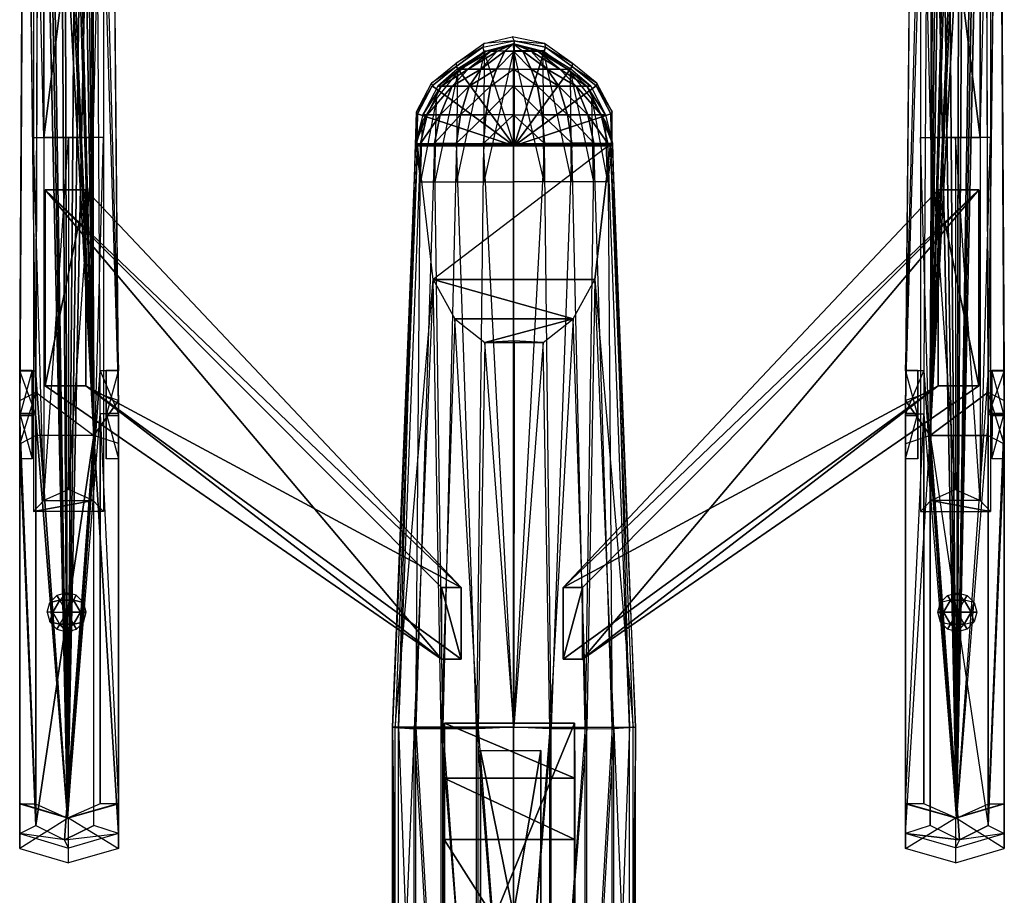
# Model space of a CAD drawing. Extents: x -27.1 to 9.8, y -11 to 70.5.
# Drawn here: x -20.9 to 3.8, y 27.7 to 49.7 of the extents above; entities that cross this region are included whole.
import ezdxf

# ---------------------------------------------------------------- set-up
doc = ezdxf.new("R2010")
doc.units = 0
doc.layers.get('0').update_dxf_attribs({"color": 2, "linetype": 'CONTINUOUS'})

msp = doc.modelspace()

# ---------------------------------------------------------------- linework, layer by layer
at = {"color": 1, "linetype": 'CONTINUOUS'}
for points in [[(-20.012, 70.481, 55.969), (-20.31, 69.168, 55.969), (-19.059, 39.255, 55.969)], [(-19.882, 70.482, 55.969), (-20.012, 70.481, 55.969), (-19.059, 39.255, 55.969)], [(-19.536, 69.146, 55.969), (-19.882, 70.482, 55.969), (-19.059, 39.255, 55.969)], [(1.965, 39.255, 55.969), (3.217, 69.168, 55.969), (2.919, 70.481, 55.969)], [(1.965, 39.255, 55.969), (2.919, 70.481, 55.969), (2.789, 70.48, 55.969)], [(1.965, 39.255, 55.969), (2.789, 70.48, 55.969), (2.442, 69.144, 55.969)], [(-20.31, 69.168, 55.969), (-20.385, 67.874, 55.969), (-19.059, 39.255, 55.969)], [(-19.348, 67.821, 55.969), (-19.536, 69.146, 55.969), (-19.059, 39.255, 55.969)], [(1.965, 39.255, 55.969), (3.293, 67.872, 55.969), (3.217, 69.168, 55.969)], [(1.965, 39.255, 55.969), (2.442, 69.144, 55.969), (2.255, 67.82, 55.969)], [(-20.385, 67.874, 55.969), (-20.443, 64.546, 55.969), (-19.059, 39.255, 55.969)], [(-19.96, 67.941, 52.471), (-20.291, 67.04, 52.471), (-19.723, 29.63, 52.471)], [(-19.813, 67.942, 52.471), (-19.96, 67.941, 52.471), (-19.723, 29.63, 52.471)], [(-19.43, 67.016, 52.471), (-19.813, 67.942, 52.471), (-19.723, 29.63, 52.471)], [(1.965, 39.255, 55.969), (3.349, 64.545, 55.969), (3.293, 67.872, 55.969)], [(2.63, 29.63, 52.471), (2.72, 67.941, 52.471), (2.336, 67.015, 52.471)], [(2.63, 29.63, 52.471), (2.866, 67.94, 52.471), (2.72, 67.941, 52.471)], [(2.63, 29.63, 52.471), (3.198, 67.039, 52.471), (2.866, 67.94, 52.471)], [(-19.182, 64.477, 55.969), (-19.348, 67.821, 55.969), (-19.059, 39.255, 55.969)], [(1.965, 39.255, 55.969), (2.255, 67.82, 55.969), (2.088, 64.476, 55.969)], [(-20.291, 67.04, 52.471), (-20.375, 65.745, 52.471), (-19.723, 29.63, 52.471)], [(-19.22, 65.691, 52.471), (-19.43, 67.016, 52.471), (-19.723, 29.63, 52.471)], [(2.63, 29.63, 52.471), (2.336, 67.015, 52.471), (2.127, 65.691, 52.471)], [(2.63, 29.63, 52.471), (3.282, 65.743, 52.471), (3.198, 67.039, 52.471)], [(-20.375, 65.745, 52.471), (-20.439, 63.033, 52.471), (-19.723, 29.63, 52.471)], [(-19.035, 62.964, 52.471), (-19.22, 65.691, 52.471), (-19.723, 29.63, 52.471)], [(2.63, 29.63, 52.471), (2.127, 65.691, 52.471), (1.942, 62.963, 52.471)], [(2.63, 29.63, 52.471), (3.345, 63.032, 52.471), (3.282, 65.743, 52.471)], [(-20.443, 64.546, 55.969), (-20.52, 40.344, 55.969), (-20.791, 64.34, 55.521)], [(-20.443, 64.546, 55.969), (-20.52, 40.344, 55.969), (-19.059, 39.255, 55.969)], [(-18.439, 40.139, 55.521), (-18.648, 64.271, 55.521), (-19.182, 64.477, 55.969)], [(-19.059, 40.345, 55.969), (-19.059, 39.255, 55.969), (-19.182, 64.477, 55.969)], [(-19.059, 40.345, 55.969), (-19.182, 64.477, 55.969), (-18.439, 40.139, 55.521)], [(-18.439, 40.139, 55.521), (-19.059, 39.255, 55.969), (-19.182, 64.477, 55.969)], [(2.088, 64.476, 55.969), (1.965, 39.255, 55.969), (1.346, 40.139, 55.521)], [(1.346, 40.139, 55.521), (2.088, 64.476, 55.969), (1.554, 64.271, 55.521)], [(1.346, 40.139, 55.521), (2.088, 64.476, 55.969), (1.965, 40.344, 55.969)], [(1.965, 39.255, 55.969), (3.428, 40.343, 55.969), (3.349, 64.545, 55.969)], [(2.088, 64.476, 55.969), (1.965, 39.255, 55.969), (1.965, 40.344, 55.969)], [(3.697, 64.339, 55.521), (3.428, 40.343, 55.969), (3.349, 64.545, 55.969)], [(-20.791, 64.34, 55.521), (-20.923, 40.139, 55.521), (-20.52, 40.344, 55.969)], [(3.697, 64.339, 55.521), (3.428, 40.343, 55.969), (3.83, 40.139, 55.521)], [(-20.791, 63.032, 53.065), (-20.924, 40.886, 53.065), (-20.525, 40.886, 52.471)], [(-20.439, 63.033, 52.471), (-20.525, 40.886, 52.471), (-20.791, 63.032, 53.065)], [(-20.439, 63.033, 52.471), (-20.525, 40.886, 52.471), (-19.723, 29.63, 52.471)], [(-18.898, 40.887, 52.471), (-19.035, 62.964, 52.471), (-19.723, 29.63, 52.471)], [(-18.439, 40.887, 53.065), (-18.648, 62.963, 53.065), (-19.035, 62.964, 52.471)], [(-18.898, 40.887, 52.471), (-19.035, 62.964, 52.471), (-18.439, 40.887, 53.065)], [(1.346, 40.886, 53.065), (1.942, 62.963, 52.471), (1.554, 62.963, 53.065)], [(1.346, 40.886, 53.065), (1.942, 62.963, 52.471), (1.804, 40.885, 52.471)], [(2.63, 29.63, 52.471), (1.942, 62.963, 52.471), (1.804, 40.885, 52.471)], [(2.63, 29.63, 52.471), (3.432, 40.886, 52.471), (3.345, 63.032, 52.471)], [(3.697, 63.03, 53.065), (3.432, 40.886, 52.471), (3.345, 63.032, 52.471)], [(3.697, 63.03, 53.065), (3.432, 40.886, 52.471), (3.83, 40.886, 53.065)], [(-20.317, 46.748, 51.844), (-20.574, 57.49, 52.465), (-20.574, 46.749, 52.465)], [(-20.317, 46.748, 51.844), (-20.574, 57.49, 52.465), (-20.316, 56.636, 51.844)], [(-19.074, 46.749, 51.844), (-18.815, 57.49, 52.465), (-18.816, 46.749, 52.465)], [(-19.074, 46.749, 51.844), (-18.815, 57.49, 52.465), (-19.073, 56.636, 51.844)], [(1.98, 46.747, 51.844), (1.722, 57.489, 52.465), (1.981, 56.635, 51.844)], [(1.98, 46.747, 51.844), (1.722, 57.489, 52.465), (1.722, 46.748, 52.465)], [(3.223, 46.748, 51.844), (3.481, 57.489, 52.465), (3.223, 56.636, 51.844)], [(3.223, 46.748, 51.844), (3.481, 57.489, 52.465), (3.481, 46.747, 52.465)], [(-19.074, 46.749, 51.844), (-20.317, 46.748, 51.844), (-19.073, 56.636, 51.844)], [(-19.073, 56.636, 51.844), (-20.317, 46.748, 51.844), (-20.316, 56.636, 51.844)], [(1.98, 46.747, 51.844), (3.223, 46.748, 51.844), (1.981, 56.635, 51.844)], [(1.981, 56.635, 51.844), (3.223, 46.748, 51.844), (3.223, 56.636, 51.844)], [(-8.49, 49.181, 41.389), (-9.253, 49.119, 42.038), (-8.541, 49.286, 42.039)], [(-8.49, 49.181, 41.389), (-7.728, 49.119, 42.038), (-8.541, 49.286, 42.039)], [(-8.49, 46.541, 41.389), (-9.279, 49.02, 41.389), (-9.95, 48.536, 41.389)], [(-9.279, 49.02, 41.389), (-9.947, 48.618, 42.04), (-9.95, 48.536, 41.389)], [(-9.279, 49.02, 41.389), (-9.947, 48.618, 42.04), (-9.253, 49.119, 42.038)], [(-8.49, 46.541, 41.389), (-9.279, 49.02, 41.389), (-8.49, 49.181, 41.389)], [(-8.49, 49.181, 41.389), (-9.253, 49.119, 42.038), (-9.279, 49.02, 41.389)], [(-8.507, 49.106, 42.057), (-9.197, 48.919, 42.286), (-9.233, 48.92, 42.054)], [(-8.507, 49.106, 42.057), (-9.091, 48.918, 42.489), (-9.197, 48.919, 42.286)], [(-8.507, 49.106, 42.057), (-8.931, 48.918, 42.656), (-9.091, 48.918, 42.489)], [(-8.507, 49.106, 42.057), (-8.727, 48.919, 42.764), (-8.931, 48.918, 42.656)], [(-8.507, 49.106, 42.057), (-8.727, 48.919, 42.764), (-8.503, 48.918, 42.798)], [(-8.507, 49.106, 42.057), (-8.272, 48.919, 42.76), (-8.503, 48.918, 42.798)], [(-8.507, 49.106, 42.057), (-8.272, 48.919, 42.76), (-8.062, 48.919, 42.656)], [(-8.507, 49.106, 42.057), (-8.062, 48.919, 42.656), (-7.899, 48.919, 42.487)], [(-8.507, 49.106, 42.057), (-7.899, 48.919, 42.487), (-7.788, 48.918, 42.277)], [(-8.507, 49.106, 42.057), (-7.788, 48.918, 42.277), (-7.757, 48.918, 42.047)], [(-8.49, 49.181, 41.389), (-7.728, 49.119, 42.038), (-7.703, 49.02, 41.389)], [(-8.49, 46.541, 41.389), (-8.49, 49.181, 41.389), (-7.703, 49.02, 41.389)], [(-8.49, 46.541, 41.389), (-7.703, 49.02, 41.389), (-7.031, 48.535, 41.389)], [(-7.703, 49.02, 41.389), (-7.033, 48.618, 42.04), (-7.728, 49.119, 42.038)], [(-7.703, 49.02, 41.389), (-7.033, 48.618, 42.04), (-7.031, 48.535, 41.389)], [(-9.24, 48.929, 44.368), (-9.939, 45.636, 44.054), (-9.257, 45.634, 44.404)], [(-9.24, 48.929, 44.368), (-9.939, 45.636, 44.054), (-9.91, 48.392, 44.02)], [(-9.233, 48.92, 42.054), (-9.197, 48.919, 42.286), (-9.921, 48.466, 42.052)], [(-9.852, 48.467, 42.496), (-9.197, 48.919, 42.286), (-9.921, 48.466, 42.052)], [(-9.852, 48.467, 42.496), (-9.091, 48.918, 42.489), (-9.197, 48.919, 42.286)], [(-9.649, 48.467, 42.897), (-9.091, 48.918, 42.489), (-9.852, 48.467, 42.496)], [(-9.649, 48.467, 42.897), (-8.931, 48.918, 42.656), (-9.091, 48.918, 42.489)], [(-9.334, 48.466, 43.211), (-8.931, 48.918, 42.656), (-9.649, 48.467, 42.897)], [(-9.334, 48.466, 43.211), (-8.727, 48.919, 42.764), (-8.931, 48.918, 42.656)], [(-8.937, 48.468, 43.416), (-8.727, 48.919, 42.764), (-9.334, 48.466, 43.211)], [(-8.512, 48.93, 44.486), (-9.257, 45.634, 44.404), (-9.24, 48.929, 44.368)], [(-8.512, 48.93, 44.486), (-9.257, 45.634, 44.404), (-8.51, 45.634, 44.525)], [(-8.937, 48.468, 43.416), (-8.503, 48.918, 42.798), (-8.727, 48.919, 42.764)], [(-8.937, 48.468, 43.416), (-8.503, 48.918, 42.798), (-8.505, 48.467, 43.489)], [(-8.512, 48.93, 44.486), (-7.742, 45.634, 44.402), (-7.759, 48.929, 44.365)], [(-8.512, 48.93, 44.486), (-7.742, 45.634, 44.402), (-8.51, 45.634, 44.525)], [(-8.062, 48.466, 43.416), (-8.503, 48.918, 42.798), (-8.505, 48.467, 43.489)], [(-8.062, 48.466, 43.416), (-8.503, 48.918, 42.798), (-8.272, 48.919, 42.76)], [(-8.062, 48.466, 43.416), (-8.272, 48.919, 42.76), (-7.66, 48.466, 43.211)], [(-7.66, 48.466, 43.211), (-8.272, 48.919, 42.76), (-8.062, 48.919, 42.656)], [(-7.66, 48.466, 43.211), (-8.062, 48.919, 42.656), (-7.342, 48.468, 42.892)], [(-7.342, 48.468, 42.892), (-8.062, 48.919, 42.656), (-7.899, 48.919, 42.487)], [(-7.342, 48.468, 42.892), (-7.899, 48.919, 42.487), (-7.138, 48.464, 42.492)], [(-7.138, 48.464, 42.492), (-7.899, 48.919, 42.487), (-7.788, 48.918, 42.277)], [(-7.757, 48.918, 42.047), (-7.066, 48.466, 42.049), (-7.788, 48.918, 42.277)], [(-7.138, 48.464, 42.492), (-7.066, 48.466, 42.049), (-7.788, 48.918, 42.277)], [(-7.759, 48.929, 44.365), (-7.048, 45.635, 44.047), (-7.078, 48.392, 44.02)], [(-7.759, 48.929, 44.365), (-7.048, 45.635, 44.047), (-7.742, 45.634, 44.402)], [(-9.95, 48.536, 41.389), (-10.568, 48.118, 42.038), (-9.947, 48.618, 42.04)], [(-9.95, 48.536, 41.389), (-10.568, 48.118, 42.038), (-10.551, 48.05, 41.389)], [(-8.49, 46.541, 41.389), (-9.95, 48.536, 41.389), (-10.551, 48.05, 41.389)], [(-8.49, 46.541, 41.389), (-7.031, 48.535, 41.389), (-6.43, 48.051, 41.389)], [(-7.031, 48.535, 41.389), (-6.414, 48.117, 42.038), (-7.033, 48.618, 42.04)], [(-7.031, 48.535, 41.389), (-6.414, 48.117, 42.038), (-6.43, 48.051, 41.389)], [(-9.91, 48.392, 44.02), (-10.49, 45.634, 43.498), (-9.939, 45.636, 44.054)], [(-9.91, 48.392, 44.02), (-10.49, 45.634, 43.498), (-10.446, 47.721, 43.486)], [(-10.415, 48.043, 42.052), (-9.852, 48.467, 42.496), (-9.921, 48.466, 42.052)], [(-10.324, 48.042, 42.651), (-9.852, 48.467, 42.496), (-10.415, 48.043, 42.052)], [(-10.324, 48.042, 42.651), (-9.649, 48.467, 42.897), (-9.852, 48.467, 42.496)], [(-10.049, 48.044, 43.188), (-9.649, 48.467, 42.897), (-10.324, 48.042, 42.651)], [(-10.049, 48.044, 43.188), (-9.334, 48.466, 43.211), (-9.649, 48.467, 42.897)], [(-9.624, 48.044, 43.619), (-9.334, 48.466, 43.211), (-10.049, 48.044, 43.188)], [(-9.624, 48.044, 43.619), (-8.937, 48.468, 43.416), (-9.334, 48.466, 43.211)], [(-9.087, 48.044, 43.887), (-8.937, 48.468, 43.416), (-9.624, 48.044, 43.619)], [(-9.087, 48.044, 43.887), (-8.505, 48.467, 43.489), (-8.937, 48.468, 43.416)], [(-9.087, 48.044, 43.887), (-8.505, 48.467, 43.489), (-8.505, 48.045, 43.984)], [(-7.906, 48.044, 43.888), (-8.505, 48.467, 43.489), (-8.505, 48.045, 43.984)], [(-7.906, 48.044, 43.888), (-8.505, 48.467, 43.489), (-8.062, 48.466, 43.416)], [(-7.906, 48.044, 43.888), (-8.062, 48.466, 43.416), (-7.368, 48.045, 43.612)], [(-7.368, 48.045, 43.612), (-8.062, 48.466, 43.416), (-7.66, 48.466, 43.211)], [(-6.936, 48.044, 43.185), (-7.66, 48.466, 43.211), (-7.342, 48.468, 42.892)], [(-7.368, 48.045, 43.612), (-7.66, 48.466, 43.211), (-6.936, 48.044, 43.185)], [(-6.936, 48.044, 43.185), (-7.342, 48.468, 42.892), (-6.663, 48.044, 42.641)], [(-6.663, 48.044, 42.641), (-7.342, 48.468, 42.892), (-7.138, 48.464, 42.492)], [(-6.567, 48.044, 42.05), (-7.066, 48.466, 42.049), (-7.138, 48.464, 42.492)], [(-6.663, 48.044, 42.641), (-7.138, 48.464, 42.492), (-6.567, 48.044, 42.05)], [(-7.078, 48.392, 44.02), (-6.496, 45.636, 43.496), (-6.539, 47.72, 43.479)], [(-7.078, 48.392, 44.02), (-6.496, 45.636, 43.496), (-7.048, 45.635, 44.047)], [(-10.551, 48.05, 41.389), (-10.95, 47.394, 42.039), (-10.568, 48.118, 42.038)], [(-10.551, 48.05, 41.389), (-10.95, 47.394, 42.039), (-10.922, 47.35, 41.389)], [(-8.49, 46.541, 41.389), (-10.551, 48.05, 41.389), (-10.922, 47.35, 41.389)], [(-10.791, 47.322, 42.047), (-10.324, 48.042, 42.651), (-10.415, 48.043, 42.052)], [(-10.677, 47.325, 42.765), (-10.324, 48.042, 42.651), (-10.791, 47.322, 42.047)], [(-10.677, 47.325, 42.765), (-10.049, 48.044, 43.188), (-10.324, 48.042, 42.651)], [(-10.351, 47.324, 43.407), (-10.049, 48.044, 43.188), (-10.677, 47.325, 42.765)], [(-10.351, 47.324, 43.407), (-9.624, 48.044, 43.619), (-10.049, 48.044, 43.188)], [(-9.841, 47.325, 43.918), (-9.624, 48.044, 43.619), (-10.351, 47.324, 43.407)], [(-9.841, 47.325, 43.918), (-9.087, 48.044, 43.887), (-9.624, 48.044, 43.619)], [(-9.206, 47.324, 44.244), (-9.087, 48.044, 43.887), (-9.841, 47.325, 43.918)], [(-9.206, 47.324, 44.244), (-8.505, 48.045, 43.984), (-9.087, 48.044, 43.887)], [(-9.206, 47.324, 44.244), (-8.505, 48.045, 43.984), (-8.505, 47.324, 44.356)], [(-7.79, 47.324, 44.244), (-8.505, 48.045, 43.984), (-8.505, 47.324, 44.356)], [(-7.79, 47.324, 44.244), (-8.505, 48.045, 43.984), (-7.906, 48.044, 43.888)], [(-8.49, 46.541, 41.389), (-6.43, 48.051, 41.389), (-6.06, 47.35, 41.389)], [(-7.149, 47.324, 43.918), (-7.906, 48.044, 43.888), (-7.368, 48.045, 43.612)], [(-7.79, 47.324, 44.244), (-7.906, 48.044, 43.888), (-7.149, 47.324, 43.918)], [(-7.149, 47.324, 43.918), (-7.368, 48.045, 43.612), (-6.638, 47.325, 43.406)], [(-6.638, 47.325, 43.406), (-7.368, 48.045, 43.612), (-6.936, 48.044, 43.185)], [(-6.638, 47.325, 43.406), (-6.936, 48.044, 43.185), (-6.305, 47.325, 42.76)], [(-6.305, 47.325, 42.76), (-6.936, 48.044, 43.185), (-6.663, 48.044, 42.641)], [(-6.305, 47.325, 42.76), (-6.663, 48.044, 42.641), (-6.199, 47.322, 42.05)], [(-6.199, 47.322, 42.05), (-6.663, 48.044, 42.641), (-6.567, 48.044, 42.05)], [(-6.43, 48.051, 41.389), (-6.031, 47.394, 42.039), (-6.414, 48.117, 42.038)], [(-6.43, 48.051, 41.389), (-6.031, 47.394, 42.039), (-6.06, 47.35, 41.389)], [(-10.446, 47.721, 43.486), (-10.845, 45.635, 42.806), (-10.49, 45.634, 43.498)], [(-10.446, 47.721, 43.486), (-10.845, 45.635, 42.806), (-10.793, 47.155, 42.808)], [(-6.539, 47.72, 43.479), (-6.142, 45.636, 42.801), (-6.195, 47.157, 42.803)], [(-6.539, 47.72, 43.479), (-6.142, 45.636, 42.801), (-6.496, 45.636, 43.496)], [(-10.971, 46.603, 42.043), (-10.677, 47.325, 42.765), (-10.791, 47.322, 42.047)], [(-10.849, 46.603, 42.81), (-10.677, 47.325, 42.765), (-10.971, 46.603, 42.043)], [(-10.922, 47.35, 41.389), (-10.969, 46.558, 42.039), (-10.95, 47.394, 42.039)], [(-10.922, 47.35, 41.389), (-10.969, 46.558, 42.039), (-10.937, 46.542, 41.389)], [(-8.49, 46.541, 41.389), (-10.922, 47.35, 41.389), (-10.937, 46.542, 41.389)], [(-10.849, 46.603, 42.81), (-10.351, 47.324, 43.407), (-10.677, 47.325, 42.765)], [(-10.495, 46.605, 43.504), (-10.351, 47.324, 43.407), (-10.849, 46.603, 42.81)], [(-10.495, 46.605, 43.504), (-9.841, 47.325, 43.918), (-10.351, 47.324, 43.407)], [(-9.944, 46.605, 44.054), (-9.841, 47.325, 43.918), (-10.495, 46.605, 43.504)], [(-9.944, 46.605, 44.054), (-9.206, 47.324, 44.244), (-9.841, 47.325, 43.918)], [(-9.261, 46.603, 44.406), (-9.206, 47.324, 44.244), (-9.944, 46.605, 44.054)], [(-9.261, 46.603, 44.406), (-8.505, 47.324, 44.356), (-9.206, 47.324, 44.244)], [(-9.261, 46.603, 44.406), (-8.505, 47.324, 44.356), (-8.507, 46.605, 44.522)], [(-7.733, 46.603, 44.404), (-8.505, 47.324, 44.356), (-8.507, 46.605, 44.522)], [(-7.733, 46.603, 44.404), (-8.505, 47.324, 44.356), (-7.79, 47.324, 44.244)], [(-8.49, 46.541, 41.389), (-6.06, 47.35, 41.389), (-6.044, 46.542, 41.389)], [(-7.733, 46.603, 44.404), (-7.79, 47.324, 44.244), (-7.044, 46.606, 44.049)], [(-7.044, 46.606, 44.049), (-7.79, 47.324, 44.244), (-7.149, 47.324, 43.918)], [(-6.491, 46.606, 43.497), (-7.149, 47.324, 43.918), (-6.638, 47.325, 43.406)], [(-7.044, 46.606, 44.049), (-7.149, 47.324, 43.918), (-6.491, 46.606, 43.497)], [(-6.491, 46.606, 43.497), (-6.638, 47.325, 43.406), (-6.139, 46.603, 42.805)], [(-6.139, 46.603, 42.805), (-6.638, 47.325, 43.406), (-6.305, 47.325, 42.76)], [(-6.139, 46.603, 42.805), (-6.305, 47.325, 42.76), (-6.018, 46.604, 42.038)], [(-6.018, 46.604, 42.038), (-6.305, 47.325, 42.76), (-6.199, 47.322, 42.05)], [(-6.06, 47.35, 41.389), (-6.025, 46.558, 42.039), (-6.031, 47.394, 42.039)], [(-6.06, 47.35, 41.389), (-6.025, 46.558, 42.039), (-6.044, 46.542, 41.389)], [(-10.793, 47.155, 42.808), (-10.967, 46.552, 42.037), (-10.845, 45.635, 42.806)], [(-6.195, 47.157, 42.803), (-6.021, 46.552, 42.035), (-6.142, 45.636, 42.801)], [(-20.315, 37.622, 51.844), (-20.574, 46.749, 52.465), (-20.574, 37.348, 52.465)], [(-20.315, 37.622, 51.844), (-20.574, 46.749, 52.465), (-20.317, 46.748, 51.844)], [(-19.074, 46.749, 51.844), (-20.317, 46.748, 51.844), (-19.695, 46.75, 51.586)], [(-20.315, 37.622, 51.844), (-19.695, 46.75, 51.586), (-20.317, 46.748, 51.844)], [(-20.315, 37.622, 51.844), (-19.695, 46.75, 51.586), (-19.694, 37.896, 51.586)], [(-19.694, 37.896, 51.586), (-19.074, 46.749, 51.844), (-19.695, 46.75, 51.586)], [(-19.694, 37.896, 51.586), (-19.074, 46.749, 51.844), (-19.074, 37.621, 51.844)], [(-19.074, 37.621, 51.844), (-18.816, 46.749, 52.465), (-18.816, 37.348, 52.465)], [(-19.074, 37.621, 51.844), (-18.816, 46.749, 52.465), (-19.074, 46.749, 51.844)], [(-11.548, 31.919, 42.047), (-11.398, 31.919, 42.994), (-10.971, 46.603, 42.043)], [(-10.921, 46.585, 41.302), (-11.487, 31.916, 41.133), (-11.548, 31.919, 42.047)], [(-10.967, 46.552, 42.037), (-10.921, 46.585, 41.302), (-11.548, 31.919, 42.047)], [(-10.529, 43.18, 40.539), (-10.921, 46.585, 41.302), (-11.487, 31.916, 41.133)], [(-11.398, 31.919, 42.994), (-10.961, 31.922, 43.851), (-10.849, 46.603, 42.81)], [(-10.971, 46.603, 42.043), (-10.849, 46.603, 42.81), (-11.398, 31.919, 42.994)], [(-10.967, 46.552, 42.037), (-6.025, 46.558, 42.039), (-10.969, 46.558, 42.039)], [(-10.921, 46.585, 41.302), (-10.958, 46.542, 41.397), (-10.967, 46.552, 42.037)], [(-10.961, 31.922, 43.851), (-10.282, 31.923, 44.527), (-10.495, 46.605, 43.504)], [(-10.849, 46.603, 42.81), (-10.495, 46.605, 43.504), (-10.961, 31.922, 43.851)], [(-10.958, 46.542, 41.397), (-6.075, 46.542, 41.403), (-10.921, 46.585, 41.302)], [(-10.921, 46.585, 41.302), (-6.069, 46.583, 41.311), (-10.529, 43.18, 40.539)], [(-10.921, 46.585, 41.302), (-6.075, 46.542, 41.403), (-6.069, 46.583, 41.311)], [(-10.529, 43.18, 40.539), (-6.461, 43.18, 40.539), (-6.069, 46.583, 41.311)], [(-10.495, 46.605, 43.504), (-9.944, 46.605, 44.054), (-10.282, 31.923, 44.527)], [(-10.282, 31.923, 44.527), (-9.439, 31.919, 44.961), (-9.944, 46.605, 44.054)], [(-9.944, 46.605, 44.054), (-9.261, 46.603, 44.406), (-9.439, 31.919, 44.961)], [(-9.439, 31.919, 44.961), (-8.511, 31.92, 45.106), (-9.261, 46.603, 44.406)], [(-9.261, 46.603, 44.406), (-8.507, 46.605, 44.522), (-8.511, 31.92, 45.106)], [(-7.733, 46.603, 44.404), (-8.511, 31.92, 45.106), (-8.507, 46.605, 44.522)], [(-7.733, 46.603, 44.404), (-8.511, 31.92, 45.106), (-7.558, 31.919, 44.961)], [(-7.044, 46.606, 44.049), (-7.558, 31.919, 44.961), (-7.733, 46.603, 44.404)], [(-7.044, 46.606, 44.049), (-7.558, 31.919, 44.961), (-6.706, 31.922, 44.522)], [(-6.491, 46.606, 43.497), (-6.706, 31.922, 44.522), (-7.044, 46.606, 44.049)], [(-6.491, 46.606, 43.497), (-6.706, 31.922, 44.522), (-6.024, 31.923, 43.844)], [(-6.139, 46.603, 42.805), (-6.024, 31.923, 43.844), (-6.491, 46.606, 43.497)], [(-6.461, 43.18, 40.539), (-5.502, 31.914, 41.146), (-6.069, 46.583, 41.311)], [(-6.018, 46.604, 42.038), (-5.59, 31.92, 42.989), (-6.139, 46.603, 42.805)], [(-6.139, 46.603, 42.805), (-6.024, 31.923, 43.844), (-5.59, 31.92, 42.989)], [(-6.021, 46.552, 42.035), (-6.075, 46.542, 41.403), (-6.069, 46.583, 41.311)], [(-5.44, 31.919, 42.04), (-6.021, 46.552, 42.035), (-6.069, 46.583, 41.311)], [(-5.44, 31.919, 42.04), (-5.502, 31.914, 41.146), (-6.069, 46.583, 41.311)], [(-6.018, 46.604, 42.038), (-5.59, 31.92, 42.989), (-5.44, 31.919, 42.04)], [(1.98, 37.621, 51.844), (1.722, 46.748, 52.465), (1.98, 46.747, 51.844)], [(1.98, 37.621, 51.844), (1.722, 46.748, 52.465), (1.722, 37.346, 52.465)], [(2.601, 37.896, 51.586), (1.98, 46.747, 51.844), (2.601, 46.748, 51.586)], [(1.98, 46.747, 51.844), (3.223, 46.748, 51.844), (2.601, 46.748, 51.586)], [(2.601, 37.896, 51.586), (1.98, 46.747, 51.844), (1.98, 37.621, 51.844)], [(3.223, 37.62, 51.844), (2.601, 46.748, 51.586), (3.223, 46.748, 51.844)], [(3.223, 37.62, 51.844), (2.601, 46.748, 51.586), (2.601, 37.896, 51.586)], [(3.223, 37.62, 51.844), (3.481, 46.747, 52.465), (3.223, 46.748, 51.844)], [(3.223, 37.62, 51.844), (3.481, 46.747, 52.465), (3.48, 37.347, 52.465)], [(-20.283, 45.433, 52.004), (-10.317, 33.631, 44.525), (-20.283, 40.507, 52.004)], [(-10.317, 33.631, 44.525), (-20.283, 45.433, 52.004), (-10.315, 35.431, 44.433)], [(-20.283, 40.507, 52.004), (-19.262, 45.433, 51.992), (-20.283, 45.433, 52.004)], [(-19.262, 45.433, 51.992), (-20.283, 40.507, 52.004), (-19.263, 40.506, 51.992)], [(-20.283, 45.433, 52.004), (-9.826, 35.432, 44.74), (-10.315, 35.431, 44.433)], [(-9.826, 35.432, 44.74), (-20.283, 45.433, 52.004), (-19.262, 45.433, 51.992)], [(-19.263, 40.506, 51.992), (-9.826, 35.432, 44.74), (-19.262, 45.433, 51.992)], [(3.189, 45.433, 52.004), (-7.262, 35.431, 44.74), (2.169, 45.433, 51.992)], [(-7.262, 35.431, 44.74), (3.189, 45.433, 52.004), (-6.771, 35.432, 44.433)], [(-7.262, 35.431, 44.74), (2.17, 40.505, 51.992), (2.169, 45.433, 51.992)], [(3.189, 45.433, 52.004), (-6.77, 33.631, 44.525), (-6.771, 35.432, 44.433)], [(-6.77, 33.631, 44.525), (3.189, 45.433, 52.004), (3.19, 40.505, 52.004)], [(3.19, 40.505, 52.004), (2.169, 45.433, 51.992), (2.17, 40.505, 51.992)], [(2.169, 45.433, 51.992), (3.19, 40.505, 52.004), (3.189, 45.433, 52.004)], [(-11.003, 31.882, 40.192), (-11.487, 31.916, 41.133), (-10.529, 43.18, 40.539)], [(-11.003, 31.882, 40.192), (-10.331, 31.888, 39.47), (-10.529, 43.18, 40.539)], [(-10.529, 43.18, 40.539), (-9.984, 42.192, 40.018), (-10.331, 31.888, 39.47)], [(-10.529, 43.18, 40.539), (-7.008, 42.191, 40.018), (-6.461, 43.18, 40.539)], [(-9.984, 42.192, 40.018), (-7.008, 42.191, 40.018), (-10.529, 43.18, 40.539)], [(-6.461, 43.18, 40.539), (-6.664, 31.889, 39.47), (-7.008, 42.191, 40.018)], [(-6.461, 43.18, 40.539), (-6.664, 31.889, 39.47), (-5.987, 31.883, 40.192)], [(-6.461, 43.18, 40.539), (-5.502, 31.914, 41.146), (-5.987, 31.883, 40.192)], [(-10.331, 31.888, 39.47), (-9.4, 31.885, 39.067), (-9.984, 42.192, 40.018)], [(-9.984, 42.192, 40.018), (-9.229, 41.595, 39.562), (-9.4, 31.885, 39.067)], [(-9.229, 41.595, 39.562), (-7.008, 42.191, 40.018), (-9.984, 42.192, 40.018)], [(-9.229, 41.595, 39.562), (-7.761, 41.594, 39.562), (-7.008, 42.191, 40.018)], [(-7.008, 42.191, 40.018), (-7.593, 31.886, 39.067), (-7.761, 41.594, 39.562)], [(-7.008, 42.191, 40.018), (-7.593, 31.886, 39.067), (-6.664, 31.889, 39.47)], [(-9.4, 31.885, 39.067), (-8.497, 31.934, 38.845), (-9.229, 41.595, 39.562)], [(-9.229, 41.595, 39.562), (-8.495, 41.637, 39.446), (-8.497, 31.934, 38.845)], [(-9.229, 41.595, 39.562), (-7.761, 41.594, 39.562), (-8.495, 41.637, 39.446)], [(-9.229, 41.595, 39.562), (-7.761, 41.594, 39.562), (-8.497, 31.934, 38.845)], [(-7.761, 41.594, 39.562), (-8.497, 31.934, 38.845), (-8.495, 41.637, 39.446)], [(-7.761, 41.594, 39.562), (-8.497, 31.934, 38.845), (-7.593, 31.886, 39.067)], [(-20.924, 40.886, 53.065), (-20.923, 39.797, 53.065), (-20.525, 39.799, 52.471)], [(-20.525, 40.886, 52.471), (-20.525, 39.799, 52.471), (-20.924, 40.886, 53.065)], [(-20.525, 40.886, 52.471), (-20.525, 39.799, 52.471), (-19.723, 29.63, 52.471)], [(-18.898, 39.798, 52.471), (-18.898, 40.887, 52.471), (-19.723, 29.63, 52.471)], [(-18.439, 39.798, 53.065), (-18.439, 40.887, 53.065), (-18.898, 40.887, 52.471)], [(-18.898, 39.798, 52.471), (-18.898, 40.887, 52.471), (-18.439, 39.798, 53.065)], [(1.345, 39.796, 53.065), (1.804, 40.885, 52.471), (1.346, 40.886, 53.065)], [(1.345, 39.796, 53.065), (1.804, 40.885, 52.471), (1.804, 39.797, 52.471)], [(2.63, 29.63, 52.471), (1.804, 40.885, 52.471), (1.804, 39.797, 52.471)], [(2.63, 29.63, 52.471), (3.432, 40.886, 52.471), (3.433, 39.797, 52.471)], [(3.83, 40.886, 53.065), (3.433, 39.797, 52.471), (3.432, 40.886, 52.471)], [(3.83, 40.886, 53.065), (3.433, 39.797, 52.471), (3.83, 39.796, 53.065)], [(-10.317, 33.631, 44.525), (-19.263, 40.506, 51.992), (-20.283, 40.507, 52.004)], [(-9.826, 35.432, 44.74), (-19.263, 40.506, 51.992), (-9.825, 33.631, 44.832)], [(-19.263, 40.506, 51.992), (-10.317, 33.631, 44.525), (-9.825, 33.631, 44.832)], [(-6.77, 33.631, 44.525), (2.17, 40.505, 51.992), (-7.262, 33.632, 44.832)], [(2.17, 40.505, 51.992), (-7.262, 35.431, 44.74), (-7.262, 33.632, 44.832)], [(2.17, 40.505, 51.992), (-6.77, 33.631, 44.525), (3.19, 40.505, 52.004)], [(-20.924, 39.051, 55.521), (-20.923, 40.139, 55.521), (-20.52, 40.344, 55.969)], [(-20.52, 39.255, 55.969), (-20.52, 40.344, 55.969), (-20.924, 39.051, 55.521)], [(-20.52, 39.255, 55.969), (-20.52, 40.344, 55.969), (-19.059, 39.255, 55.969)], [(-19.059, 40.345, 55.969), (-19.059, 39.255, 55.969), (-18.439, 40.139, 55.521)], [(-18.439, 40.139, 55.521), (-18.439, 39.052, 55.521), (-19.059, 39.255, 55.969)], [(1.346, 40.139, 55.521), (1.965, 39.255, 55.969), (1.345, 39.05, 55.521)], [(1.346, 40.139, 55.521), (1.965, 39.255, 55.969), (1.965, 40.344, 55.969)], [(1.965, 39.255, 55.969), (3.428, 39.254, 55.969), (3.428, 40.343, 55.969)], [(3.83, 39.05, 55.521), (3.428, 40.343, 55.969), (3.83, 40.139, 55.521)], [(3.83, 39.05, 55.521), (3.428, 40.343, 55.969), (3.428, 39.254, 55.969)], [(-20.923, 39.797, 53.065), (-20.924, 29.994, 53.065), (-20.524, 29.993, 52.471)], [(-20.525, 39.799, 52.471), (-20.524, 29.993, 52.471), (-20.923, 39.797, 53.065)], [(-20.525, 39.799, 52.471), (-20.524, 29.993, 52.471), (-19.723, 29.63, 52.471)], [(-18.898, 29.993, 52.471), (-19.723, 29.63, 52.471), (-18.898, 39.798, 52.471)], [(-18.438, 29.993, 53.065), (-19.723, 29.63, 52.471), (-18.898, 39.798, 52.471)], [(-18.438, 29.993, 53.065), (-18.439, 39.798, 53.065), (-18.898, 39.798, 52.471)], [(-18.898, 29.993, 52.471), (-18.898, 39.798, 52.471), (-18.438, 29.993, 53.065)], [(1.804, 39.797, 52.471), (2.63, 29.63, 52.471), (1.345, 29.993, 53.065)], [(1.345, 29.993, 53.065), (1.804, 39.797, 52.471), (1.345, 39.796, 53.065)], [(1.345, 29.993, 53.065), (1.804, 39.797, 52.471), (1.805, 29.992, 52.471)], [(1.804, 39.797, 52.471), (2.63, 29.63, 52.471), (1.805, 29.992, 52.471)], [(3.433, 39.797, 52.471), (2.63, 29.63, 52.471), (3.432, 29.992, 52.471)], [(3.83, 39.796, 53.065), (3.432, 29.992, 52.471), (3.433, 39.797, 52.471)], [(3.83, 39.796, 53.065), (3.432, 29.992, 52.471), (3.83, 29.993, 53.065)], [(-20.52, 39.255, 55.969), (-20.52, 29.452, 55.969), (-20.924, 39.051, 55.521)], [(-20.52, 29.452, 55.969), (-19.8, 29.088, 55.969), (-19.059, 39.255, 55.969)], [(-20.52, 39.255, 55.969), (-20.52, 29.452, 55.969), (-19.059, 39.255, 55.969)], [(-19.059, 29.451, 55.969), (-19.059, 39.255, 55.969), (-19.8, 29.088, 55.969)], [(-18.438, 29.246, 55.521), (-19.059, 39.255, 55.969), (-19.8, 29.088, 55.969)], [(-18.438, 29.246, 55.521), (-18.439, 39.052, 55.521), (-19.059, 39.255, 55.969)], [(-19.059, 29.451, 55.969), (-19.059, 39.255, 55.969), (-18.438, 29.246, 55.521)], [(1.965, 39.255, 55.969), (2.706, 29.091, 55.969), (1.345, 29.246, 55.521)], [(1.345, 29.246, 55.521), (1.965, 39.255, 55.969), (1.345, 39.05, 55.521)], [(1.345, 29.246, 55.521), (1.965, 39.255, 55.969), (1.966, 29.451, 55.969)], [(1.965, 39.255, 55.969), (3.427, 29.452, 55.969), (2.706, 29.091, 55.969)], [(1.965, 39.255, 55.969), (3.427, 29.452, 55.969), (3.428, 39.254, 55.969)], [(1.965, 39.255, 55.969), (2.706, 29.091, 55.969), (1.966, 29.451, 55.969)], [(3.83, 39.05, 55.521), (3.427, 29.452, 55.969), (3.428, 39.254, 55.969)], [(-20.924, 39.051, 55.521), (-20.924, 29.246, 55.521), (-20.52, 29.452, 55.969)], [(3.83, 39.05, 55.521), (3.427, 29.452, 55.969), (3.829, 29.248, 55.521)], [(-20.315, 37.622, 51.844), (-19.074, 37.621, 51.844), (-19.694, 37.896, 51.586)], [(3.223, 37.62, 51.844), (1.98, 37.621, 51.844), (2.601, 37.896, 51.586)], [(-20.315, 37.622, 51.844), (-19.074, 37.621, 51.844), (-20.574, 37.348, 52.465)], [(-18.816, 37.348, 52.465), (-20.574, 37.348, 52.465), (-19.074, 37.621, 51.844)], [(1.722, 37.346, 52.465), (3.48, 37.347, 52.465), (1.98, 37.621, 51.844)], [(3.223, 37.62, 51.844), (1.98, 37.621, 51.844), (3.48, 37.347, 52.465)], [(-10.315, 35.431, 44.433), (-9.825, 33.631, 44.832), (-10.317, 33.631, 44.525)], [(-9.825, 33.631, 44.832), (-10.315, 35.431, 44.433), (-9.826, 35.432, 44.74)], [(-6.771, 35.432, 44.433), (-7.262, 33.632, 44.832), (-7.262, 35.431, 44.74)], [(-7.262, 33.632, 44.832), (-6.771, 35.432, 44.433), (-6.77, 33.631, 44.525)], [(-20.17, 35.057, 55.985), (-19.918, 35.112, 56.331), (-19.989, 35.237, 55.985)], [(-19.989, 35.237, 55.985), (-19.918, 35.112, 56.331), (-19.745, 35.304, 55.985)], [(-19.918, 35.112, 56.331), (-19.572, 35.112, 56.331), (-19.745, 35.304, 55.985)], [(-19.745, 35.304, 55.985), (-19.572, 35.112, 56.331), (-19.5, 35.238, 55.985)], [(-19.5, 35.238, 55.985), (-19.572, 35.112, 56.331), (-19.32, 35.057, 55.985)], [(2.478, 35.112, 56.331), (2.226, 35.056, 55.985), (2.406, 35.236, 55.985)], [(2.406, 35.236, 55.985), (2.651, 35.303, 55.985), (2.478, 35.112, 56.331)], [(2.651, 35.303, 55.985), (2.478, 35.112, 56.331), (2.824, 35.112, 56.331)], [(2.824, 35.112, 56.331), (2.651, 35.303, 55.985), (2.896, 35.237, 55.985)], [(2.896, 35.237, 55.985), (3.077, 35.056, 55.985), (2.824, 35.112, 56.331)], [(-20.092, 34.812, 56.331), (-20.236, 34.811, 55.985), (-20.17, 35.057, 55.985)], [(-20.092, 34.812, 56.331), (-19.918, 35.112, 56.331), (-20.17, 35.057, 55.985)], [(-20.092, 34.812, 56.331), (-19.744, 34.811, 56.475), (-19.918, 35.112, 56.331)], [(-19.918, 35.112, 56.331), (-19.744, 34.811, 56.475), (-19.572, 35.112, 56.331)], [(-19.572, 35.112, 56.331), (-19.744, 34.811, 56.475), (-19.398, 34.811, 56.331)], [(-19.572, 35.112, 56.331), (-19.398, 34.811, 56.331), (-19.32, 35.057, 55.985)], [(-19.32, 35.057, 55.985), (-19.398, 34.811, 56.331), (-19.253, 34.812, 55.985)], [(2.16, 34.811, 55.985), (2.226, 35.056, 55.985), (2.305, 34.811, 56.331)], [(2.226, 35.056, 55.985), (2.305, 34.811, 56.331), (2.478, 35.112, 56.331)], [(2.478, 35.112, 56.331), (2.305, 34.811, 56.331), (2.651, 34.811, 56.475)], [(2.824, 35.112, 56.331), (2.478, 35.112, 56.331), (2.651, 34.811, 56.475)], [(2.998, 34.811, 56.331), (2.824, 35.112, 56.331), (2.651, 34.811, 56.475)], [(3.077, 35.056, 55.985), (2.824, 35.112, 56.331), (2.998, 34.811, 56.331)], [(2.998, 34.811, 56.331), (3.077, 35.056, 55.985), (3.142, 34.811, 55.985)], [(-20.092, 34.812, 56.331), (-20.236, 34.811, 55.985), (-20.169, 34.567, 55.985)], [(-19.918, 34.512, 56.331), (-20.092, 34.812, 56.331), (-20.169, 34.567, 55.985)], [(-20.092, 34.812, 56.331), (-19.744, 34.811, 56.475), (-19.918, 34.512, 56.331)], [(-19.571, 34.512, 56.331), (-19.744, 34.811, 56.475), (-19.918, 34.512, 56.331)], [(-19.398, 34.811, 56.331), (-19.744, 34.811, 56.475), (-19.571, 34.512, 56.331)], [(-19.398, 34.811, 56.331), (-19.571, 34.512, 56.331), (-19.319, 34.566, 55.985)], [(-19.253, 34.812, 55.985), (-19.398, 34.811, 56.331), (-19.319, 34.566, 55.985)], [(2.305, 34.811, 56.331), (2.228, 34.566, 55.985), (2.16, 34.811, 55.985)], [(2.228, 34.566, 55.985), (2.478, 34.511, 56.331), (2.305, 34.811, 56.331)], [(2.305, 34.811, 56.331), (2.478, 34.511, 56.331), (2.651, 34.811, 56.475)], [(2.478, 34.511, 56.331), (2.824, 34.511, 56.331), (2.651, 34.811, 56.475)], [(2.824, 34.511, 56.331), (2.998, 34.811, 56.331), (2.651, 34.811, 56.475)], [(3.076, 34.567, 55.985), (2.998, 34.811, 56.331), (2.824, 34.511, 56.331)], [(3.142, 34.811, 55.985), (3.076, 34.567, 55.985), (2.998, 34.811, 56.331)], [(-19.99, 34.386, 55.985), (-19.918, 34.512, 56.331), (-20.169, 34.567, 55.985)], [(-19.744, 34.32, 55.985), (-19.918, 34.512, 56.331), (-19.99, 34.386, 55.985)], [(-19.571, 34.512, 56.331), (-19.918, 34.512, 56.331), (-19.744, 34.32, 55.985)], [(-19.499, 34.388, 55.985), (-19.571, 34.512, 56.331), (-19.744, 34.32, 55.985)], [(-19.319, 34.566, 55.985), (-19.571, 34.512, 56.331), (-19.499, 34.388, 55.985)], [(2.406, 34.386, 55.985), (2.228, 34.566, 55.985), (2.478, 34.511, 56.331)], [(2.478, 34.511, 56.331), (2.651, 34.32, 55.985), (2.406, 34.386, 55.985)], [(2.651, 34.32, 55.985), (2.824, 34.511, 56.331), (2.478, 34.511, 56.331)], [(2.896, 34.385, 55.985), (2.651, 34.32, 55.985), (2.824, 34.511, 56.331)], [(2.824, 34.511, 56.331), (3.076, 34.567, 55.985), (2.896, 34.385, 55.985)], [(-9.4, 31.885, 39.067), (-8.498, 20.197, 38.845), (-8.497, 31.934, 38.845)], [(-7.593, 31.886, 39.067), (-8.498, 20.197, 38.845), (-8.497, 31.934, 38.845)], [(-11.548, 31.919, 42.047), (-11.399, 20.181, 42.994), (-11.398, 31.919, 42.994)], [(-11.548, 31.919, 42.047), (-11.399, 20.181, 42.994), (-11.548, 20.183, 42.047)], [(-11.548, 31.919, 42.047), (-11.487, 20.178, 41.133), (-11.487, 31.916, 41.133)], [(-11.548, 31.919, 42.047), (-11.487, 20.178, 41.133), (-11.548, 20.183, 42.047)], [(-11.003, 31.882, 40.192), (-11.487, 20.178, 41.133), (-11.487, 31.916, 41.133)], [(-11.003, 31.882, 40.192), (-11.487, 20.178, 41.133), (-11.004, 20.144, 40.193)], [(-11.398, 31.919, 42.994), (-10.961, 20.184, 43.851), (-11.399, 20.181, 42.994)], [(-11.398, 31.919, 42.994), (-10.961, 20.184, 43.851), (-10.961, 31.922, 43.851)], [(-11.003, 31.882, 40.192), (-10.332, 20.15, 39.468), (-11.004, 20.144, 40.193)], [(-11.003, 31.882, 40.192), (-10.332, 20.15, 39.468), (-10.331, 31.888, 39.47)], [(-10.961, 31.922, 43.851), (-10.283, 20.183, 44.527), (-10.282, 31.923, 44.527)], [(-10.961, 31.922, 43.851), (-10.283, 20.183, 44.527), (-10.961, 20.184, 43.851)], [(-10.331, 31.888, 39.47), (-9.401, 20.146, 39.067), (-10.332, 20.15, 39.468)], [(-10.331, 31.888, 39.47), (-9.401, 20.146, 39.067), (-9.4, 31.885, 39.067)], [(-10.282, 31.923, 44.527), (-9.44, 20.182, 44.961), (-10.283, 20.183, 44.527)], [(-10.282, 31.923, 44.527), (-9.44, 20.182, 44.961), (-9.439, 31.919, 44.961)], [(-9.439, 31.919, 44.961), (-8.512, 20.183, 45.106), (-9.44, 20.182, 44.961)], [(-9.439, 31.919, 44.961), (-8.512, 20.183, 45.106), (-8.511, 31.92, 45.106)], [(-9.4, 31.885, 39.067), (-8.498, 20.197, 38.845), (-9.401, 20.146, 39.067)], [(-7.558, 31.919, 44.961), (-8.512, 20.183, 45.106), (-8.511, 31.92, 45.106)], [(-7.558, 31.919, 44.961), (-8.512, 20.183, 45.106), (-7.558, 20.182, 44.959)], [(-7.593, 31.886, 39.067), (-8.498, 20.197, 38.845), (-7.593, 20.146, 39.067)], [(-6.664, 31.889, 39.47), (-7.593, 20.146, 39.067), (-7.593, 31.886, 39.067)], [(-6.664, 31.889, 39.47), (-7.593, 20.146, 39.067), (-6.665, 20.149, 39.468)], [(-6.706, 31.922, 44.522), (-7.558, 20.182, 44.959), (-7.558, 31.919, 44.961)], [(-6.706, 31.922, 44.522), (-7.558, 20.182, 44.959), (-6.706, 20.184, 44.522)], [(-6.024, 31.923, 43.844), (-6.706, 20.184, 44.522), (-6.706, 31.922, 44.522)], [(-6.024, 31.923, 43.844), (-6.706, 20.184, 44.522), (-6.026, 20.183, 43.844)], [(-5.987, 31.883, 40.192), (-6.665, 20.149, 39.468), (-6.664, 31.889, 39.47)], [(-5.987, 31.883, 40.192), (-6.665, 20.149, 39.468), (-5.988, 20.144, 40.192)], [(-5.59, 31.92, 42.989), (-6.026, 20.183, 43.844), (-6.024, 31.923, 43.844)], [(-5.59, 31.92, 42.989), (-6.026, 20.183, 43.844), (-5.59, 20.182, 42.988)], [(-5.987, 31.883, 40.192), (-5.504, 20.178, 41.146), (-5.988, 20.144, 40.192)], [(-5.987, 31.883, 40.192), (-5.504, 20.178, 41.146), (-5.502, 31.914, 41.146)], [(-5.44, 31.919, 42.04), (-5.59, 20.182, 42.988), (-5.59, 31.92, 42.989)], [(-5.44, 31.919, 42.04), (-5.59, 20.182, 42.988), (-5.44, 20.183, 42.04)], [(-5.44, 31.919, 42.04), (-5.504, 20.178, 41.146), (-5.502, 31.914, 41.146)], [(-5.44, 31.919, 42.04), (-5.504, 20.178, 41.146), (-5.44, 20.183, 42.04)], [(-20.924, 29.994, 53.065), (-19.698, 29.63, 53.065), (-19.723, 29.63, 52.471)], [(-20.524, 29.993, 52.471), (-19.723, 29.63, 52.471), (-20.924, 29.994, 53.065)], [(-18.438, 29.993, 53.065), (-19.698, 29.63, 53.065), (-19.723, 29.63, 52.471)], [(-18.898, 29.993, 52.471), (-19.723, 29.63, 52.471), (-18.438, 29.993, 53.065)], [(1.345, 29.993, 53.065), (2.63, 29.63, 52.471), (2.604, 29.63, 53.065)], [(1.345, 29.993, 53.065), (2.63, 29.63, 52.471), (1.805, 29.992, 52.471)], [(3.83, 29.993, 53.065), (2.63, 29.63, 52.471), (2.604, 29.63, 53.065)], [(3.83, 29.993, 53.065), (2.63, 29.63, 52.471), (3.432, 29.992, 52.471)], [(-20.52, 29.452, 55.969), (-19.8, 29.088, 55.969), (-20.924, 29.246, 55.521)], [(-20.924, 29.246, 55.521), (-19.697, 28.883, 55.521), (-19.8, 29.088, 55.969)], [(-19.059, 29.451, 55.969), (-19.8, 29.088, 55.969), (-18.438, 29.246, 55.521)], [(-18.438, 29.246, 55.521), (-19.697, 28.883, 55.521), (-19.8, 29.088, 55.969)], [(1.345, 29.246, 55.521), (2.706, 29.091, 55.969), (1.966, 29.451, 55.969)], [(1.345, 29.246, 55.521), (2.706, 29.091, 55.969), (2.604, 28.888, 55.521)], [(3.829, 29.248, 55.521), (2.706, 29.091, 55.969), (2.604, 28.888, 55.521)], [(3.829, 29.248, 55.521), (2.706, 29.091, 55.969), (3.427, 29.452, 55.969)]]:
    msp.add_3dface(points, dxfattribs=at)
at = {"color": 2, "linetype": 'CONTINUOUS'}
for points in [[(-20.791, 63.963, 55.442), (-20.923, 39.762, 55.442), (-20.923, 40.898, 53.065)], [(-20.791, 63.045, 53.065), (-20.923, 40.898, 53.065), (-20.791, 63.963, 55.442)], [(-18.439, 39.762, 55.442), (-18.648, 63.894, 55.442), (-18.648, 62.976, 53.065)], [(1.345, 39.762, 55.442), (1.555, 62.973, 53.065), (1.554, 63.894, 55.442)], [(3.697, 63.963, 55.442), (3.831, 40.898, 53.065), (3.83, 39.761, 55.442)], [(3.697, 63.963, 55.442), (3.831, 40.898, 53.065), (3.697, 63.043, 53.065)], [(-18.439, 40.9, 53.065), (-18.648, 62.976, 53.065), (-18.439, 39.762, 55.442)], [(1.345, 39.762, 55.442), (1.555, 62.973, 53.065), (1.347, 40.898, 53.065)], [(-20.923, 39.762, 55.442), (-20.614, 39.762, 55.442), (-20.614, 40.898, 53.065)], [(-20.923, 40.898, 53.065), (-20.614, 40.898, 53.065), (-20.923, 39.762, 55.442)], [(-20.614, 40.898, 53.065), (-20.614, 39.809, 53.065), (-20.614, 39.762, 55.442)], [(-18.749, 39.762, 55.442), (-18.439, 39.762, 55.442), (-18.439, 40.9, 53.065)], [(-18.748, 40.899, 53.065), (-18.439, 40.9, 53.065), (-18.749, 39.762, 55.442)], [(-18.749, 38.673, 55.442), (-18.749, 39.762, 55.442), (-18.748, 40.899, 53.065)], [(-18.749, 39.81, 53.065), (-18.748, 40.899, 53.065), (-18.749, 38.673, 55.442)], [(1.656, 39.762, 55.442), (1.347, 40.898, 53.065), (1.345, 39.762, 55.442)], [(1.656, 39.762, 55.442), (1.347, 40.898, 53.065), (1.656, 40.898, 53.065)], [(1.657, 38.672, 55.442), (1.656, 40.898, 53.065), (1.656, 39.762, 55.442)], [(1.657, 38.672, 55.442), (1.656, 40.898, 53.065), (1.656, 39.809, 53.065)], [(3.521, 39.761, 55.442), (3.522, 39.809, 53.065), (3.52, 40.898, 53.065)], [(3.83, 39.761, 55.442), (3.52, 40.898, 53.065), (3.521, 39.761, 55.442)], [(3.83, 39.761, 55.442), (3.52, 40.898, 53.065), (3.831, 40.898, 53.065)], [(-20.923, 39.809, 53.065), (-20.924, 30.007, 53.065), (-20.923, 38.674, 55.442)], [(-20.614, 38.674, 55.442), (-20.923, 38.674, 55.442), (-20.923, 39.809, 53.065)], [(-20.614, 39.809, 53.065), (-20.923, 39.809, 53.065), (-20.614, 38.674, 55.442)], [(-20.614, 39.762, 55.442), (-20.614, 38.674, 55.442), (-20.614, 39.809, 53.065)], [(-18.439, 38.673, 55.442), (-18.749, 38.673, 55.442), (-18.749, 39.81, 53.065)], [(-18.439, 39.81, 53.065), (-18.749, 39.81, 53.065), (-18.439, 38.673, 55.442)], [(-18.437, 28.869, 55.442), (-18.439, 38.673, 55.442), (-18.439, 39.81, 53.065)], [(-18.439, 30.006, 53.065), (-18.439, 39.81, 53.065), (-18.437, 28.869, 55.442)], [(1.345, 38.673, 55.442), (1.656, 39.809, 53.065), (1.657, 38.672, 55.442)], [(1.345, 38.673, 55.442), (1.656, 39.809, 53.065), (1.345, 39.809, 53.065)], [(1.345, 28.871, 55.442), (1.345, 39.809, 53.065), (1.345, 38.673, 55.442)], [(1.345, 28.871, 55.442), (1.345, 39.809, 53.065), (1.345, 30.005, 53.065)], [(3.521, 38.673, 55.442), (3.83, 39.808, 53.065), (3.522, 39.809, 53.065)], [(3.521, 39.761, 55.442), (3.522, 39.809, 53.065), (3.521, 38.673, 55.442)], [(3.521, 38.673, 55.442), (3.83, 39.808, 53.065), (3.83, 38.673, 55.442)], [(3.83, 38.673, 55.442), (3.83, 30.005, 53.065), (3.83, 39.808, 53.065)], [(-20.923, 38.674, 55.442), (-20.923, 28.869, 55.442), (-20.924, 30.007, 53.065)], [(3.83, 38.673, 55.442), (3.83, 30.005, 53.065), (3.83, 28.874, 55.442)], [(-20.924, 30.007, 53.065), (-19.698, 29.643, 53.065), (-20.923, 28.869, 55.442)], [(-18.439, 30.006, 53.065), (-19.698, 29.643, 53.065), (-18.437, 28.869, 55.442)], [(1.345, 28.871, 55.442), (2.604, 29.642, 53.065), (1.345, 30.005, 53.065)], [(3.83, 28.874, 55.442), (2.604, 29.642, 53.065), (3.83, 30.005, 53.065)], [(-20.923, 28.869, 55.442), (-19.698, 28.508, 55.442), (-19.698, 29.643, 53.065)], [(-18.437, 28.869, 55.442), (-19.698, 28.508, 55.442), (-19.698, 29.643, 53.065)], [(1.345, 28.871, 55.442), (2.604, 29.642, 53.065), (2.604, 28.512, 55.442)], [(3.83, 28.874, 55.442), (2.604, 29.642, 53.065), (2.604, 28.512, 55.442)]]:
    msp.add_3dface(points, dxfattribs=at)
at = {"color": 4, "linetype": 'CONTINUOUS'}
for points in [[(-10.245, 32.023, 45.502), (-10.251, 29.095, 46.76), (-10.25, 30.637, 46.758)], [(-10.245, 20.312, 45.5), (-10.251, 29.095, 46.76), (-10.245, 32.023, 45.502)], [(-6.969, 30.637, 46.755), (-10.245, 32.023, 45.502), (-10.25, 30.637, 46.758)], [(-6.971, 32.023, 45.497), (-10.246, 24.091, 45.321), (-10.245, 32.023, 45.502)], [(-10.246, 24.091, 45.321), (-6.971, 32.023, 45.497), (-6.97, 24.091, 45.321)], [(-10.245, 20.312, 45.5), (-10.245, 32.023, 45.502), (-10.246, 24.091, 45.321)], [(-10.245, 32.023, 45.502), (-6.969, 30.637, 46.755), (-6.971, 32.023, 45.497)], [(-6.969, 30.637, 46.755), (-6.97, 24.091, 45.321), (-6.971, 32.023, 45.497)], [(-9.339, 31.33, 44.918), (-9.348, 16.982, 52.81), (-9.346, 23.821, 52.809)], [(-9.34, 22.271, 44.923), (-9.348, 16.982, 52.81), (-9.339, 31.33, 44.918)], [(-7.822, 23.822, 52.808), (-9.339, 31.33, 44.918), (-9.346, 23.821, 52.809)], [(-7.823, 31.331, 44.924), (-9.34, 22.271, 44.923), (-9.339, 31.33, 44.918)], [(-9.34, 22.271, 44.923), (-7.823, 31.331, 44.924), (-7.825, 22.272, 44.923)], [(-9.339, 31.33, 44.918), (-7.822, 23.822, 52.808), (-7.823, 31.331, 44.924)], [(-7.823, 31.331, 44.924), (-7.824, 15.873, 51.029), (-7.825, 22.272, 44.923)], [(-7.824, 15.873, 51.029), (-7.823, 31.331, 44.924), (-7.822, 23.822, 52.808)], [(-6.969, 29.096, 46.756), (-10.25, 30.637, 46.758), (-10.251, 29.095, 46.76)], [(-10.25, 30.637, 46.758), (-6.969, 29.096, 46.756), (-6.969, 30.637, 46.755)], [(-6.969, 29.096, 46.756), (-6.97, 24.091, 45.321), (-6.969, 30.637, 46.755)], [(-10.251, 29.095, 46.76), (-6.975, 23.934, 47.12), (-6.969, 29.096, 46.756)], [(-6.975, 23.934, 47.12), (-10.251, 29.095, 46.76), (-10.248, 23.934, 47.12)], [(-10.251, 29.095, 46.76), (-10.245, 20.312, 45.5), (-10.248, 23.934, 47.12)], [(-6.971, 20.08, 46.938), (-6.969, 29.096, 46.756), (-6.975, 23.934, 47.12)], [(-6.969, 29.096, 46.756), (-6.971, 20.08, 46.938), (-6.97, 24.091, 45.321)]]:
    msp.add_3dface(points, dxfattribs=at)

doc.saveas('drawing.dxf')
